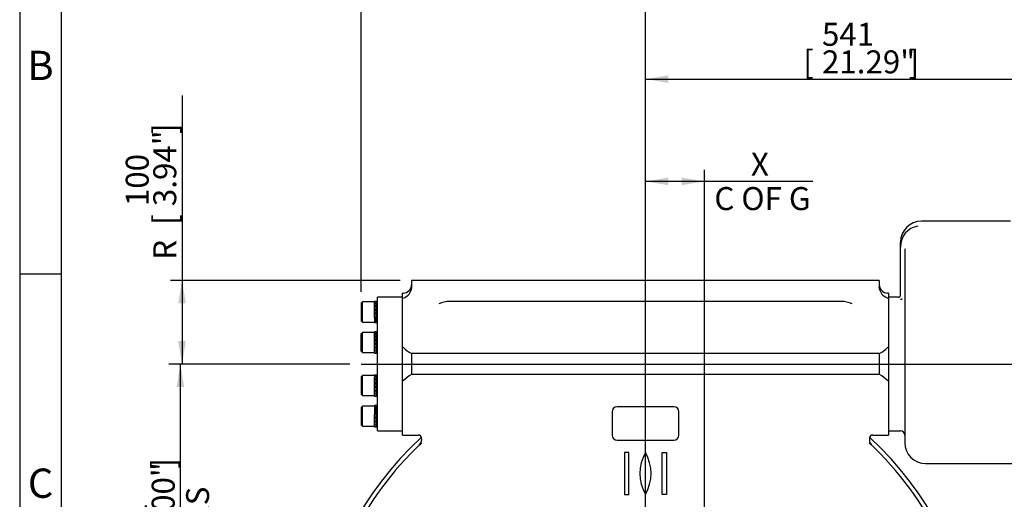
# Model space of a CAD drawing. Units: millimetres. Extents: x 13 to 432, y -173 to 292.
# Drawn here: x 15 to 133, y 172 to 229 of the extents above; entities that cross this region are included whole.
import ezdxf
from ezdxf.enums import TextEntityAlignment as Align
from ezdxf.lldxf.tags import DXFTag

# ---------------------------------------------------------------- set-up
doc = ezdxf.new("R2010")
doc.units = ezdxf.units.MM
for name, color, linetype in [('Default', 7, 'Continuous'), ('IR-00179-1', 7, 'Continuous'), ('IW11A318', 7, 'Continuous'), ('IW9B13', 7, 'Continuous'), ('NL16', 7, 'Continuous'), ('SCM16X50CF', 7, 'Continuous')]:
    doc.layers.add(name, color=color, linetype=linetype)
doc.styles.add('SEACAD_Arial_Narrow', font='ARIALN.TTF')
tags = doc.linetypes.add('CENTER2', pattern=[28.575, 19.05, -3.175, 3.175, -3.175]).pattern_tags.tags
tags[10:11] = [DXFTag(74, 4), DXFTag(75, 0), DXFTag(340, '0'), DXFTag(46, 0.0), DXFTag(50, 0.0), DXFTag(44, 0.0), DXFTag(45, 0.0)]
tags[8:9] = [DXFTag(74, 4), DXFTag(75, 0), DXFTag(340, '0'), DXFTag(46, 0.0), DXFTag(50, 0.0), DXFTag(44, 0.0), DXFTag(45, 0.0)]
tags[6:7] = [DXFTag(74, 4), DXFTag(75, 0), DXFTag(340, '0'), DXFTag(46, 0.0), DXFTag(50, 0.0), DXFTag(44, 0.0), DXFTag(45, 0.0)]
tags[4:5] = [DXFTag(74, 4), DXFTag(75, 0), DXFTag(340, '0'), DXFTag(46, 0.0), DXFTag(50, 0.0), DXFTag(44, 0.0), DXFTag(45, 0.0)]
doc.dimstyles.new('RG_-_ISO', dxfattribs={"dimtxt": 0.275, "dimasz": 0.275, "dimexe": 0.1375, "dimexo": 0.1375, "dimgap": 0.06875, "dimtad": 1, "dimdec": 0, "dimlfac": 10, "dimdsep": 46, "dimtxsty": 'SEACAD_Arial_Narrow', "dimblk1": '_SE_FILLED', "dimblk2": '_SE_FILLED', "dimsah": 1, "dimcen": 0.1375, "dimadec": 0, "dimazin": 0, "dimtfac": 0.75, "dimtdec": 0, "dimtofl": 0, "dimtmove": 0, "dimatfit": 3, "dimfxl": 1, "dimtolj": 1, "dimarcsym": 0})

# ---------------------------------------------------------------- blocks, each defined once
blk = doc.blocks.new('SEANNOT_GROUP5')
at = {"layer": 'Default', "color": 7, "linetype": 'CENTER2'}
for p, q in [((89.94, 152.41), (89.94, 192.41)), ((89.94, 151.03), (89.94, 148.28)), ((87.19, 149.66), (47.19, 149.66)), ((91.32, 149.66), (88.57, 149.66)), ((92.69, 149.66), (132.69, 149.66)), ((89.94, 146.91), (89.94, 106.91))]:
    blk.add_line(p, q, dxfattribs=at)
blk = doc.blocks.new('SEANNOT_GROUP14')
at = {"layer": 'Default', "color": 7, "linetype": 'CENTER2'}
blk.add_line((55.91, 187.76), (161.36, 187.76), dxfattribs=at)
blk = doc.blocks.new('SE10')
at = {"layer": 'IR-00179-1', "color": 7, "linetype": 'Continuous'}
for p, q in [((133.67, 204.86), (122.99, 204.86)), ((120.49, 201.77), (120.49, 202.36)), ((120.49, 201.56), (120.49, 201.77)), ((120.49, 199.62), (120.49, 201.56)), ((120.99, 201.56), (120.99, 178.36)), ((120.49, 196.46), (120.49, 199.62)), ((120.19, 195.76), (119.07, 195.76)), ((120.49, 195.93), (120.49, 196.46)), ((119.07, 179.76), (120.49, 179.76)), ((123.49, 175.86), (134.27, 175.86))]:
    blk.add_line(p, q, dxfattribs=at)
for centre, radius, start, end in [((122.99, 202.36), 2.5, 90, 180), ((122.94, 201.85), 2.45, 98.8647, 181.8689), ((119.07, 195.46), 0.3, 90, 94.7802), ((120.19, 196.06), 0.3, 270, 0), ((120.51, 195.83), 0.323, 267.0412, 298.5015), ((119.8, 196.76), 1.5, 305.4048, 306.1924), ((119.07, 180.06), 0.3, 265.2198, 270), ((120.49, 179.26), 0.5, 0, 90), ((123.49, 178.36), 2.5, 180, 270)]:
    blk.add_arc(centre, radius, start, end, dxfattribs=at)
at = {"layer": 'IW11A318', "color": 7, "linetype": 'Continuous'}
for p, q in [((61.94, 196.92), (61.89, 196.59)), ((61.94, 197.76), (61.94, 196.92)), ((117.94, 197.76), (61.94, 197.76)), ((117.94, 197.76), (117.94, 196.92)), ((118, 196.59), (117.94, 196.92)), ((60.84, 179.26), (60.84, 196.26)), ((60.94, 196.26), (60.84, 196.26)), ((119.04, 196.26), (118.94, 196.26)), ((119.04, 196.26), (119.04, 179.26)), ((113.39, 195.26), (66.49, 195.26)), ((61.94, 189.01), (61.94, 187.76)), ((117.94, 189.01), (61.94, 189.01)), ((117.94, 189.01), (117.94, 187.76)), ((61.94, 187.76), (61.94, 186.51)), ((117.94, 187.76), (117.94, 186.51)), ((117.94, 186.51), (61.94, 186.51)), ((85.94, 182.06), (85.94, 179.26)), ((93.34, 182.66), (86.54, 182.66)), ((93.94, 179.26), (93.94, 182.06)), ((60.84, 179.26), (62.75, 179.26)), ((117.16, 179.26), (119.04, 179.26)), ((86.54, 178.66), (93.34, 178.66)), ((87.96, 177.16), (87.44, 177.16)), ((87.44, 177.16), (87.44, 172.16)), ((87.96, 172.16), (87.96, 177.16)), ((91.93, 172.16), (91.93, 177.16)), ((91.93, 177.16), (92.44, 177.16)), ((92.44, 177.16), (92.44, 172.16)), ((87.44, 172.16), (87.96, 172.16)), ((92.44, 172.16), (91.93, 172.16))]:
    blk.add_line(p, q, dxfattribs=at)
for centre, radius, start, end in [((60.94, 197.26), 1, 270, 0), ((118.94, 197.26), 1, 180, 270), ((60.45, 197.11), 1.53, 288.8309, 340.11), ((119.44, 197.11), 1.53, 199.89, 251.1691), ((66.45, 192.21), 3.04, 89.1104, 114.4477), ((113.44, 192.21), 3.04, 65.5523, 90.8896), ((63.9, 192.57), 4.07, 223.3711, 240.9548), ((115.99, 192.57), 4.07, 299.0452, 316.6289), ((63.9, 182.95), 4.07, 119.0452, 136.6289), ((115.99, 182.95), 4.07, 43.3711, 60.9548), ((86.54, 182.06), 0.6, 90, 180), ((93.34, 182.06), 0.6, 0, 90), ((62.73, 178.87), 0.39, 8.7766, 87.9082), ((86.54, 179.26), 0.6, 180, 270), ((93.34, 179.26), 0.6, 270, 0), ((117.15, 178.87), 0.395, 89.1134, 170.6848), ((89.94, 149.66), 39.75, 132.5084, 211.9246), ((89.94, 149.66), 39.25, 133.0426, 175.6717), ((62.17, 178.75), 0.973, 314.7139, 10.5123), ((89.94, 149.66), 39.25, 4.3283, 46.9574), ((117.72, 178.74), 0.963, 168.7968, 221.0422), ((89.94, 149.66), 39.25, 46.3013, 46.9284), ((89.94, 149.66), 39.75, 328.0754, 47.4843), ((94.27, 174.66), 5, 150, 210), ((85.61, 174.66), 5, 330, 30)]:
    blk.add_arc(centre, radius, start, end, dxfattribs=at)
at = {"layer": 'IW9B13', "color": 7, "linetype": 'Continuous'}
for p, q in [((57.84, 195.24), (57.84, 195.76)), ((60.84, 195.76), (57.84, 195.76)), ((57.84, 191.04), (57.84, 195.05)), ((57.84, 184.92), (57.84, 190.59)), ((57.84, 180.46), (57.84, 184.49)), ((57.84, 179.76), (57.84, 180.28)), ((57.84, 179.76), (60.84, 179.76))]:
    blk.add_line(p, q, dxfattribs=at)
at = {"layer": 'NL16', "color": 7, "linetype": 'Continuous'}
for p, q in [((57.5, 193.24), (57.5, 195.26)), ((57.69, 195.26), (57.5, 195.26)), ((57.69, 195.14), (57.65, 195.14)), ((57.69, 194.85), (57.65, 194.85)), ((57.65, 194.79), (57.66, 194.79)), ((57.66, 195.26), (57.67, 195.26)), ((57.66, 195.26), (57.66, 195.24)), ((57.84, 195.26), (57.66, 195.26)), ((57.66, 195.14), (57.67, 195.14)), ((57.66, 195.14), (57.66, 195.06)), ((57.66, 195.07), (57.66, 195.07)), ((57.66, 195.06), (57.69, 194.84)), ((57.66, 194.84), (57.67, 194.84)), ((57.66, 194.84), (57.66, 194.78)), ((57.66, 194.78), (57.7, 194.41)), ((57.67, 195.26), (57.7, 195.26)), ((57.67, 195.26), (57.67, 195.26)), ((57.67, 195.14), (57.7, 195.14)), ((57.67, 195.14), (57.67, 195.14)), ((57.67, 194.84), (57.7, 194.84)), ((57.67, 194.84), (57.67, 194.84)), ((57.69, 195.26), (57.69, 195.26)), ((57.69, 195.14), (57.69, 195.14)), ((57.69, 194.85), (57.69, 194.84)), ((57.84, 195.05), (57.84, 195.24)), ((57.69, 194.42), (57.65, 194.42)), ((57.65, 194.4), (57.66, 194.4)), ((57.69, 193.93), (57.65, 193.93)), ((57.69, 193.49), (57.65, 193.93)), ((57.69, 193.45), (57.65, 193.45)), ((57.69, 193.11), (57.65, 193.45)), ((57.66, 194.41), (57.67, 194.41)), ((57.66, 194.41), (57.66, 194.38)), ((57.66, 194.38), (57.7, 193.92)), ((57.66, 193.92), (57.67, 193.92)), ((57.67, 193.92), (57.66, 193.92)), ((57.66, 193.92), (57.66, 193.92)), ((57.66, 193.44), (57.66, 193.45)), ((57.66, 193.44), (57.67, 193.44)), ((57.67, 194.41), (57.7, 194.41)), ((57.67, 194.41), (57.67, 194.41)), ((57.67, 193.92), (57.67, 193.93)), ((57.67, 193.92), (57.7, 193.92)), ((57.67, 193.92), (57.67, 193.92)), ((57.7, 193.92), (57.67, 193.92)), ((57.67, 193.92), (57.67, 193.92)), ((57.67, 193.44), (57.67, 193.45)), ((57.67, 193.44), (57.7, 193.44)), ((57.67, 193.44), (57.67, 193.44)), ((57.69, 194.42), (57.69, 194.41)), ((57.69, 193.45), (57.69, 193.49)), ((57.7, 193.47), (57.69, 193.47)), ((57.7, 193.92), (57.7, 193.92)), ((57.5, 193.24), (57.5, 192.72)), ((57.5, 192.72), (57.69, 192.72)), ((57.69, 193.05), (57.65, 193.05)), ((57.69, 192.8), (57.65, 192.8)), ((57.66, 193.04), (57.66, 193.05)), ((57.67, 193), (57.66, 193.05)), ((57.66, 193.04), (57.67, 193.04)), ((57.66, 192.79), (57.66, 192.8)), ((57.66, 192.79), (57.67, 192.79)), ((57.67, 193.04), (57.67, 193.05)), ((57.67, 193.04), (57.7, 193.04)), ((57.67, 193.04), (57.67, 193.04)), ((57.67, 192.79), (57.67, 192.8)), ((57.67, 192.79), (57.7, 192.79)), ((57.67, 192.79), (57.67, 192.79)), ((57.69, 193.05), (57.69, 193.11)), ((57.7, 193.1), (57.69, 193.1)), ((57.69, 192.72), (57.84, 192.72)), ((57.5, 189.09), (57.5, 191.61)), ((57.69, 191.61), (57.5, 191.61)), ((57.69, 191.49), (57.65, 191.49)), ((57.69, 191.19), (57.65, 191.19)), ((57.65, 191.14), (57.66, 191.14)), ((57.66, 191.61), (57.67, 191.61)), ((57.66, 191.61), (57.66, 191.58)), ((57.66, 191.48), (57.67, 191.48)), ((57.66, 191.48), (57.66, 191.41)), ((57.66, 191.42), (57.66, 191.42)), ((57.66, 191.41), (57.69, 191.18)), ((57.66, 191.18), (57.67, 191.18)), ((57.66, 191.18), (57.66, 191.13)), ((57.66, 191.13), (57.7, 190.76)), ((57.67, 191.61), (57.7, 191.61)), ((57.67, 191.61), (57.67, 191.61)), ((57.67, 191.48), (57.7, 191.48)), ((57.67, 191.48), (57.67, 191.48)), ((57.67, 191.18), (57.7, 191.18)), ((57.67, 191.18), (57.67, 191.18)), ((57.69, 191.61), (57.69, 191.61)), ((57.69, 191.49), (57.69, 191.48)), ((57.69, 191.19), (57.69, 191.18)), ((57.84, 191.61), (57.7, 191.61)), ((57.84, 190.59), (57.84, 191.04)), ((57.69, 190.77), (57.65, 190.77)), ((57.65, 190.74), (57.66, 190.74)), ((57.69, 190.28), (57.65, 190.28)), ((57.69, 189.83), (57.65, 190.28)), ((57.66, 190.76), (57.67, 190.76)), ((57.66, 190.76), (57.66, 190.73)), ((57.66, 190.73), (57.7, 190.27)), ((57.66, 190.27), (57.67, 190.27)), ((57.67, 190.27), (57.66, 190.27)), ((57.66, 190.27), (57.66, 190.27)), ((57.67, 190.76), (57.7, 190.76)), ((57.67, 190.76), (57.67, 190.76)), ((57.67, 190.27), (57.67, 190.28)), ((57.67, 190.27), (57.7, 190.27)), ((57.67, 190.27), (57.67, 190.27)), ((57.7, 190.27), (57.67, 190.27)), ((57.67, 190.27), (57.67, 190.27)), ((57.69, 190.77), (57.69, 190.76)), ((57.7, 190.27), (57.7, 190.27)), ((57.5, 189.09), (57.5, 189.07)), ((57.5, 189.07), (57.69, 189.07)), ((57.69, 189.8), (57.65, 189.8)), ((57.69, 189.46), (57.65, 189.8)), ((57.69, 189.4), (57.65, 189.4)), ((57.69, 189.15), (57.65, 189.15)), ((57.66, 189.79), (57.66, 189.8)), ((57.66, 189.79), (57.67, 189.79)), ((57.66, 189.39), (57.66, 189.4)), ((57.67, 189.35), (57.66, 189.4)), ((57.66, 189.39), (57.67, 189.39)), ((57.66, 189.14), (57.66, 189.15)), ((57.66, 189.14), (57.67, 189.14)), ((57.67, 189.79), (57.67, 189.8)), ((57.67, 189.79), (57.7, 189.79)), ((57.67, 189.79), (57.67, 189.79)), ((57.67, 189.39), (57.67, 189.4)), ((57.67, 189.39), (57.7, 189.39)), ((57.67, 189.39), (57.67, 189.39)), ((57.67, 189.14), (57.67, 189.15)), ((57.67, 189.14), (57.7, 189.14)), ((57.67, 189.14), (57.67, 189.14)), ((57.69, 189.8), (57.69, 189.83)), ((57.7, 189.82), (57.69, 189.82)), ((57.69, 189.4), (57.69, 189.46)), ((57.7, 189.45), (57.69, 189.45)), ((57.69, 189.07), (57.7, 189.07)), ((57.7, 189.07), (57.84, 189.07)), ((57.5, 186.45), (57.5, 186.2)), ((57.69, 186.45), (57.5, 186.45)), ((57.69, 186.44), (57.65, 186.44)), ((57.69, 186.32), (57.65, 186.32)), ((57.84, 186.45), (57.66, 186.45)), ((57.66, 186.44), (57.67, 186.44)), ((57.66, 186.44), (57.66, 186.42)), ((57.66, 186.32), (57.67, 186.32)), ((57.66, 186.32), (57.66, 186.24)), ((57.67, 186.44), (57.7, 186.44)), ((57.67, 186.44), (57.67, 186.44)), ((57.67, 186.32), (57.7, 186.32)), ((57.67, 186.32), (57.67, 186.32)), ((57.69, 186.44), (57.69, 186.44)), ((57.69, 186.32), (57.69, 186.32)), ((57.5, 183.91), (57.5, 186.2)), ((57.69, 186.03), (57.65, 186.03)), ((57.65, 185.98), (57.66, 185.98)), ((57.69, 185.6), (57.65, 185.6)), ((57.65, 185.58), (57.66, 185.58)), ((57.66, 186.25), (57.66, 186.25)), ((57.66, 186.24), (57.69, 186.02)), ((57.66, 186.02), (57.67, 186.02)), ((57.66, 186.02), (57.66, 185.96)), ((57.66, 185.96), (57.7, 185.59)), ((57.66, 185.59), (57.67, 185.59)), ((57.66, 185.59), (57.66, 185.56)), ((57.66, 185.56), (57.7, 185.1)), ((57.67, 186.02), (57.7, 186.02)), ((57.67, 186.02), (57.67, 186.02)), ((57.67, 185.59), (57.7, 185.59)), ((57.67, 185.59), (57.67, 185.59)), ((57.69, 186.03), (57.69, 186.02)), ((57.69, 185.6), (57.69, 185.59)), ((57.69, 185.11), (57.65, 185.11)), ((57.69, 184.67), (57.65, 185.11)), ((57.69, 184.63), (57.65, 184.63)), ((57.69, 184.29), (57.65, 184.63)), ((57.69, 184.23), (57.65, 184.23)), ((57.69, 183.98), (57.65, 183.98)), ((57.66, 185.1), (57.67, 185.1)), ((57.67, 185.1), (57.66, 185.1)), ((57.66, 185.1), (57.66, 185.1)), ((57.66, 184.62), (57.66, 184.63)), ((57.66, 184.62), (57.67, 184.62)), ((57.66, 184.23), (57.67, 184.23)), ((57.66, 184.23), (57.66, 184.23)), ((57.67, 184.18), (57.66, 184.23)), ((57.66, 183.97), (57.66, 183.98)), ((57.66, 183.97), (57.67, 183.97)), ((57.67, 185.1), (57.67, 185.11)), ((57.67, 185.1), (57.7, 185.1)), ((57.67, 185.1), (57.67, 185.1)), ((57.7, 185.1), (57.67, 185.1)), ((57.67, 185.1), (57.67, 185.1)), ((57.67, 184.62), (57.67, 184.63)), ((57.67, 184.62), (57.7, 184.62)), ((57.67, 184.62), (57.67, 184.62)), ((57.67, 184.23), (57.7, 184.23)), ((57.67, 184.23), (57.67, 184.23)), ((57.67, 184.23), (57.67, 184.23)), ((57.67, 183.97), (57.67, 183.98)), ((57.67, 183.97), (57.7, 183.97)), ((57.67, 183.97), (57.67, 183.97)), ((57.69, 184.63), (57.69, 184.67)), ((57.7, 184.65), (57.69, 184.65)), ((57.69, 184.23), (57.69, 184.29)), ((57.7, 184.28), (57.69, 184.28)), ((57.7, 185.1), (57.7, 185.1)), ((57.84, 184.49), (57.84, 184.92)), ((57.5, 183.91), (57.69, 183.91)), ((57.5, 182.79), (57.5, 181.71)), ((57.69, 182.79), (57.5, 182.79)), ((57.66, 182.79), (57.67, 182.79)), ((57.66, 182.79), (57.66, 182.76)), ((57.84, 182.79), (57.66, 182.79)), ((57.67, 182.79), (57.7, 182.79)), ((57.67, 182.79), (57.67, 182.79)), ((57.69, 183.91), (57.84, 183.91)), ((57.69, 182.79), (57.69, 182.79)), ((57.5, 180.25), (57.5, 181.71)), ((57.69, 182.67), (57.65, 182.67)), ((57.69, 182.38), (57.65, 182.38)), ((57.65, 182.32), (57.66, 182.32)), ((57.69, 181.95), (57.65, 181.95)), ((57.65, 181.92), (57.66, 181.92)), ((57.66, 182.66), (57.67, 182.66)), ((57.66, 182.66), (57.66, 182.59)), ((57.66, 182.6), (57.66, 182.6)), ((57.66, 182.59), (57.69, 182.37)), ((57.66, 182.37), (57.67, 182.37)), ((57.66, 182.37), (57.66, 182.31)), ((57.66, 182.31), (57.7, 181.94)), ((57.66, 181.94), (57.67, 181.94)), ((57.66, 181.94), (57.66, 181.91)), ((57.66, 181.91), (57.7, 181.45)), ((57.67, 182.66), (57.7, 182.66)), ((57.67, 182.66), (57.67, 182.66)), ((57.67, 182.37), (57.7, 182.37)), ((57.67, 182.37), (57.67, 182.37)), ((57.67, 181.94), (57.7, 181.94)), ((57.67, 181.94), (57.67, 181.94)), ((57.69, 182.67), (57.69, 182.66)), ((57.69, 182.38), (57.69, 182.37)), ((57.69, 181.95), (57.69, 181.94)), ((57.69, 181.46), (57.65, 181.46)), ((57.69, 181.01), (57.65, 181.46)), ((57.69, 180.98), (57.65, 180.98)), ((57.69, 180.64), (57.65, 180.98)), ((57.69, 180.58), (57.65, 180.58)), ((57.66, 181.45), (57.67, 181.45)), ((57.67, 181.45), (57.66, 181.45)), ((57.66, 181.45), (57.66, 181.45)), ((57.66, 180.97), (57.66, 180.98)), ((57.66, 180.97), (57.67, 180.97)), ((57.66, 180.57), (57.66, 180.58)), ((57.67, 180.53), (57.66, 180.58)), ((57.66, 180.57), (57.67, 180.57)), ((57.67, 181.45), (57.67, 181.46)), ((57.67, 181.45), (57.7, 181.45)), ((57.67, 181.45), (57.67, 181.45)), ((57.7, 181.45), (57.67, 181.45)), ((57.67, 181.45), (57.67, 181.45)), ((57.67, 180.97), (57.67, 180.98)), ((57.67, 180.97), (57.7, 180.97)), ((57.67, 180.97), (57.67, 180.97)), ((57.67, 180.57), (57.67, 180.58)), ((57.67, 180.57), (57.7, 180.57)), ((57.67, 180.57), (57.67, 180.57)), ((57.69, 180.98), (57.69, 181.01)), ((57.7, 181), (57.69, 181)), ((57.69, 180.58), (57.69, 180.64)), ((57.7, 180.63), (57.69, 180.63)), ((57.7, 181.45), (57.7, 181.45)), ((57.84, 180.28), (57.84, 180.46)), ((57.5, 180.25), (57.69, 180.25)), ((57.69, 180.33), (57.65, 180.33)), ((57.66, 180.32), (57.66, 180.33)), ((57.66, 180.32), (57.67, 180.32)), ((57.66, 180.25), (57.84, 180.25)), ((57.67, 180.32), (57.67, 180.33)), ((57.67, 180.32), (57.7, 180.32)), ((57.67, 180.32), (57.67, 180.32))]:
    blk.add_line(p, q, dxfattribs=at)
for centre, radius, start, end in [((53.85, 194.43), 3.86, 6.1454, 10.5746), ((39.88, 192.82), 17.88, 5.1413, 6.5099), ((53.75, 194.42), 3.98, 6.064, 10.4185), ((39.64, 192.8), 18.13, 5.1091, 6.4673), ((-37.64, 185.75), 95.68, 4.9074, 5.2021), ((112.13, 198.6), 54.68, 184.9002, 185.406), ((73.12, 194.91), 15.54, 185.3988, 186.1905), ((-37.94, 185.72), 96, 4.8996, 5.1937), ((111.81, 198.57), 54.35, 184.9133, 185.4207), ((73.03, 194.9), 15.44, 185.4415, 186.1916), ((59.94, 193.31), 2.31, 186.4379, 192.864), ((59.86, 193.3), 2.22, 186.5434, 193.1067), ((67.66, 194.32), 10.05, 186.1694, 187.2292), ((67.61, 194.31), 9.99, 186.1688, 187.288), ((53.85, 190.78), 3.86, 6.1454, 10.5746), ((39.88, 189.17), 17.88, 5.1413, 6.5099), ((53.75, 190.76), 3.98, 6.064, 10.4185), ((39.64, 189.14), 18.13, 5.1091, 6.4673), ((-37.64, 182.09), 95.68, 4.9074, 5.2021), ((112.13, 194.95), 54.68, 184.9002, 185.406), ((-37.94, 182.07), 96, 4.8996, 5.1937), ((111.81, 194.92), 54.35, 184.9133, 185.4207), ((70.23, 190.97), 12.64, 185.3066, 187.1221), ((59.94, 189.66), 2.31, 186.4379, 192.864), ((57.88, 189.2), 0.242, 192.0554, 207.309), ((70.03, 190.94), 12.42, 185.3481, 187.1805), ((59.86, 189.64), 2.22, 186.5434, 193.1067), ((57.89, 189.19), 0.234, 192.782, 207.4045), ((55.14, 185.83), 2.56, 8.1649, 11.0736), ((55.1, 185.83), 2.6, 8.1784, 10.9003), ((39.88, 184), 17.88, 5.1413, 6.5099), ((-37.64, 176.93), 95.68, 4.9074, 5.2021), ((39.64, 183.98), 18.13, 5.1091, 6.4673), ((-37.94, 176.9), 96, 4.8996, 5.1937), ((52.12, 185.39), 5.6, 6.5293, 8.2521), ((52.1, 185.39), 5.64, 6.4351, 8.2519), ((112.13, 189.78), 54.68, 184.9002, 185.406), ((70.23, 185.8), 12.64, 185.3066, 187.1221), ((59.94, 184.49), 2.31, 186.4379, 192.864), ((111.81, 189.75), 54.35, 184.9133, 185.4207), ((70.03, 185.78), 12.42, 185.3481, 187.1805), ((59.86, 184.48), 2.22, 186.5434, 193.1067), ((53.85, 181.96), 3.86, 6.1454, 10.5746), ((39.88, 180.35), 17.88, 5.1413, 6.5099), ((-32.94, 173.7), 90.96, 5.0532, 5.2059), ((53.75, 181.94), 3.98, 6.064, 10.4185), ((39.64, 180.32), 18.13, 5.1091, 6.4673), ((-33.18, 173.67), 91.22, 5.0533, 5.1973), ((-41.11, 172.97), 99.17, 4.91, 5.0542), ((-41.1, 172.97), 99.17, 4.9021, 5.0542), ((112.13, 186.13), 54.68, 184.9002, 185.406), ((70.23, 182.15), 12.64, 185.3066, 187.1221), ((59.94, 180.84), 2.31, 186.4379, 192.864), ((111.81, 186.1), 54.35, 184.9133, 185.4207), ((70.03, 182.12), 12.42, 185.3481, 187.1805), ((59.86, 180.83), 2.22, 186.5434, 193.1067)]:
    blk.add_arc(centre, radius, start, end, dxfattribs=at)
for points, knots in [([(57.65, 195.26), (57.65, 195.26), (57.65, 195.26), (57.65, 195.26), (57.66, 195.25), (57.66, 195.24), (57.67, 195.22), (57.67, 195.21), (57.68, 195.19), (57.68, 195.17), (57.69, 195.15), (57.69, 195.14)], [0, 0, 0, 0, 0.058988, 0.17661, 0.294237, 0.411867, 0.529498, 0.647129, 0.764758, 0.882382, 1, 1, 1, 1]), ([(57.7, 195.14), (57.7, 195.14), (57.7, 195.15), (57.7, 195.17), (57.69, 195.19), (57.69, 195.21), (57.68, 195.23), (57.68, 195.24), (57.67, 195.25), (57.67, 195.26), (57.66, 195.26), (57.66, 195.26)], [0, 0, 0, 0, 0.058829, 0.176469, 0.294114, 0.411763, 0.529415, 0.647066, 0.764715, 0.88236, 1, 1, 1, 1]), ([(57.65, 192.8), (57.65, 192.8), (57.65, 192.79), (57.65, 192.77), (57.66, 192.76), (57.66, 192.75), (57.67, 192.74), (57.67, 192.73), (57.68, 192.73), (57.68, 192.72), (57.69, 192.72), (57.69, 192.73)], [0, 0, 0, 0, 0.058988, 0.17661, 0.294237, 0.411867, 0.529498, 0.647129, 0.764758, 0.882382, 1, 1, 1, 1]), ([(57.7, 192.72), (57.7, 192.72), (57.69, 192.72), (57.69, 192.73), (57.69, 192.73), (57.68, 192.74), (57.68, 192.75), (57.67, 192.76), (57.67, 192.78), (57.66, 192.79), (57.66, 192.79)], [0.1508024, 0.1508024, 0.1508024, 0.1508024, 0.1764685, 0.2941141, 0.4117634, 0.5294145, 0.6470657, 0.7647149, 0.8823603, 1, 1, 1, 1]), ([(57.65, 191.61), (57.65, 191.61), (57.65, 191.61), (57.65, 191.6), (57.66, 191.59), (57.66, 191.58), (57.67, 191.57), (57.67, 191.55), (57.68, 191.54), (57.68, 191.51), (57.69, 191.5), (57.69, 191.49)], [0, 0, 0, 0, 0.058988, 0.17661, 0.294237, 0.411867, 0.529498, 0.647129, 0.764758, 0.882382, 1, 1, 1, 1]), ([(57.7, 191.48), (57.7, 191.49), (57.7, 191.5), (57.7, 191.52), (57.69, 191.54), (57.69, 191.56), (57.68, 191.57), (57.68, 191.59), (57.67, 191.6), (57.67, 191.6), (57.66, 191.61), (57.66, 191.61)], [0, 0, 0, 0, 0.058829, 0.176469, 0.294114, 0.411763, 0.529415, 0.647066, 0.764715, 0.88236, 1, 1, 1, 1]), ([(57.7, 191.61), (57.7, 191.61), (57.7, 191.61), (57.7, 191.61), (57.69, 191.61), (57.69, 191.61), (57.69, 191.61)], [0, 0, 0, 0, 0.1080564, 0.3310298, 0.5540138, 0.5599999, 0.5599999, 0.5599999, 0.5599999]), ([(57.67, 189.09), (57.67, 189.08), (57.67, 189.08), (57.67, 189.08), (57.68, 189.07), (57.68, 189.07), (57.69, 189.07), (57.69, 189.07)], [0, 0, 0, 0, 0.058997, 0.294259, 0.529515, 0.764764, 1, 1, 1, 1]), ([(57.7, 189.07), (57.7, 189.07), (57.69, 189.07), (57.69, 189.07), (57.69, 189.08), (57.68, 189.08), (57.68, 189.09)], [0.2869897, 0.2869897, 0.2869897, 0.2869897, 0.3310298, 0.5540138, 0.7770051, 1, 1, 1, 1]), ([(57.65, 186.44), (57.65, 186.44), (57.65, 186.44), (57.65, 186.44), (57.66, 186.43), (57.66, 186.42), (57.67, 186.4), (57.67, 186.39), (57.68, 186.37), (57.68, 186.35), (57.69, 186.33), (57.69, 186.32)], [0, 0, 0, 0, 0.058988, 0.17661, 0.294237, 0.411867, 0.529498, 0.647129, 0.764758, 0.882382, 1, 1, 1, 1]), ([(57.7, 186.32), (57.7, 186.32), (57.7, 186.33), (57.7, 186.35), (57.69, 186.37), (57.69, 186.39), (57.68, 186.41), (57.68, 186.42), (57.67, 186.43), (57.67, 186.44), (57.66, 186.44), (57.66, 186.44)], [0, 0, 0, 0, 0.058829, 0.176469, 0.294114, 0.411763, 0.529415, 0.647066, 0.764715, 0.88236, 1, 1, 1, 1]), ([(57.65, 183.98), (57.65, 183.98), (57.65, 183.97), (57.65, 183.95), (57.66, 183.94), (57.66, 183.93), (57.67, 183.92), (57.67, 183.91), (57.68, 183.91), (57.68, 183.9), (57.69, 183.91), (57.69, 183.91)], [0, 0, 0, 0, 0.058988, 0.17661, 0.294237, 0.411867, 0.529498, 0.647129, 0.764758, 0.882382, 1, 1, 1, 1]), ([(57.7, 183.91), (57.7, 183.91), (57.69, 183.91), (57.69, 183.91), (57.69, 183.91), (57.68, 183.92), (57.68, 183.93), (57.67, 183.94), (57.67, 183.96), (57.66, 183.97), (57.66, 183.97)], [0.1508024, 0.1508024, 0.1508024, 0.1508024, 0.1764685, 0.2941141, 0.4117634, 0.5294145, 0.6470657, 0.7647149, 0.8823603, 1, 1, 1, 1]), ([(57.65, 182.79), (57.65, 182.79), (57.65, 182.79), (57.65, 182.78), (57.66, 182.78), (57.66, 182.76), (57.67, 182.75), (57.67, 182.73), (57.68, 182.72), (57.68, 182.69), (57.69, 182.68), (57.69, 182.67)], [0, 0, 0, 0, 0.058988, 0.17661, 0.294237, 0.411867, 0.529498, 0.647129, 0.764758, 0.882382, 1, 1, 1, 1]), ([(57.7, 182.66), (57.7, 182.67), (57.7, 182.68), (57.7, 182.7), (57.69, 182.72), (57.69, 182.74), (57.68, 182.75), (57.68, 182.77), (57.67, 182.78), (57.67, 182.79), (57.66, 182.79), (57.66, 182.79)], [0, 0, 0, 0, 0.058829, 0.176469, 0.294114, 0.411763, 0.529415, 0.647066, 0.764715, 0.88236, 1, 1, 1, 1]), ([(57.65, 180.33), (57.65, 180.32), (57.65, 180.31), (57.65, 180.3), (57.66, 180.28), (57.66, 180.27), (57.67, 180.26), (57.67, 180.26), (57.68, 180.25), (57.68, 180.25), (57.69, 180.25), (57.69, 180.25)], [0, 0, 0, 0, 0.058988, 0.17661, 0.294237, 0.411867, 0.529498, 0.647129, 0.764758, 0.882382, 1, 1, 1, 1]), ([(57.7, 180.25), (57.7, 180.25), (57.69, 180.25), (57.69, 180.25), (57.69, 180.26), (57.68, 180.27), (57.68, 180.28), (57.67, 180.29), (57.67, 180.3), (57.66, 180.32), (57.66, 180.32)], [0.1508024, 0.1508024, 0.1508024, 0.1508024, 0.1764685, 0.2941141, 0.4117634, 0.5294145, 0.6470657, 0.7647149, 0.8823603, 1, 1, 1, 1])]:
    blk.add_open_spline(points, degree=3, knots=knots, dxfattribs=at)
at = {"layer": 'SCM16X50CF', "color": 7, "linetype": 'Continuous'}
for p, q in [((56.06, 195.19), (55.9, 195.03)), ((55.9, 195.03), (55.9, 192.95)), ((56.06, 192.79), (56.06, 195.19)), ((57.5, 195.19), (56.06, 195.19)), ((55.9, 192.95), (56.06, 192.79)), ((56.06, 192.79), (57.5, 192.79)), ((56.06, 191.54), (55.9, 191.38)), ((55.9, 189.3), (55.9, 191.38)), ((56.06, 189.14), (56.06, 191.54)), ((57.5, 191.54), (56.06, 191.54)), ((55.9, 189.3), (56.06, 189.14)), ((56.06, 189.14), (57.5, 189.14)), ((56.06, 186.38), (55.9, 186.22)), ((56.06, 183.98), (56.06, 186.38)), ((57.5, 186.38), (56.06, 186.38)), ((55.9, 186.22), (55.9, 184.14)), ((55.9, 184.14), (56.06, 183.98)), ((56.06, 183.98), (57.5, 183.98)), ((56.06, 182.72), (55.9, 182.56)), ((55.9, 182.56), (55.9, 180.48)), ((56.06, 180.32), (56.06, 182.72)), ((57.5, 182.72), (56.06, 182.72)), ((55.9, 180.48), (56.06, 180.32)), ((56.06, 180.32), (57.5, 180.32))]:
    blk.add_line(p, q, dxfattribs=at)
blk = doc.blocks.new('DMBLK430')
at = {"layer": 'Default', "linetype": 'Continuous'}
for points in [[(58.65, 234.74), (55.9, 234.28), (58.65, 233.82)], [(87.19, 234.74), (87.19, 233.82), (89.94, 234.28)]]:
    blk.add_hatch(color=7, dxfattribs=at).paths.add_polyline_path(points)
at = {"layer": 'Default', "color": 7, "linetype": 'Continuous'}
for p, q in [((55.9, 196.41), (55.9, 235.65)), ((89.94, 193.78), (89.94, 235.65)), ((89.94, 234.28), (55.9, 234.28))]:
    blk.add_line(p, q, dxfattribs=at)
at = {"layer": 'Default', "color": 7, "linetype": 'Continuous', "style": 'SEACAD_Arial_Narrow'}
for s, p in [('340', (68.93, 241.02)), ('[', (66.68, 237.72)), ('13.40"', (68.93, 237.72)), (']', (79.31, 237.72))]:
    blk.add_text(s, height=2.75, dxfattribs=at).set_placement(p, align=Align.TOP_LEFT)
blk = doc.blocks.new('_SE_FILLED')
at = {"color": 0}
blk.add_line((0, 0), (-1, 0), dxfattribs=at)
blk.add_solid([(0, 0), (-1, -0.1665), (-1, 0.1665), (0, 0)], dxfattribs=at)
blk = doc.blocks.new('DMBLK431')
at = {"layer": 'Default', "linetype": 'Continuous'}
for points in [[(92.69, 234.77), (89.94, 234.31), (92.69, 233.85)], [(158.07, 234.77), (158.07, 233.85), (160.82, 234.31)]]:
    blk.add_hatch(color=7, dxfattribs=at).paths.add_polyline_path(points)
at = {"layer": 'Default', "color": 7, "linetype": 'Continuous'}
for p, q in [((89.94, 193.78), (89.94, 235.69)), ((160.82, 190.46), (160.82, 235.69)), ((89.94, 234.31), (160.82, 234.31))]:
    blk.add_line(p, q, dxfattribs=at)
at = {"layer": 'Default', "color": 7, "linetype": 'Continuous', "style": 'SEACAD_Arial_Narrow'}
for s, p in [('709', (119.48, 241.05)), ('[', (117.23, 237.75)), ('27.90"', (119.48, 237.75)), (']', (129.86, 237.75))]:
    blk.add_text(s, height=2.75, dxfattribs=at).set_placement(p, align=Align.TOP_LEFT)
blk = doc.blocks.new('DMBLK432')
at = {"layer": 'Default', "linetype": 'Continuous'}
for points in [[(92.69, 222.32), (89.94, 221.86), (92.69, 221.4)], [(141.27, 222.32), (141.27, 221.4), (144.02, 221.86)]]:
    blk.add_hatch(color=7, dxfattribs=at).paths.add_polyline_path(points)
at = {"layer": 'Default', "color": 7, "linetype": 'Continuous'}
for p, q in [((89.94, 193.78), (89.94, 223.24)), ((144.02, 213.73), (144.02, 223.24)), ((89.94, 221.86), (144.02, 221.86))]:
    blk.add_line(p, q, dxfattribs=at)
at = {"layer": 'Default', "color": 7, "linetype": 'Continuous', "style": 'SEACAD_Arial_Narrow'}
for s, p in [('541', (111.08, 228.6)), ('[', (108.83, 225.3)), ('21.29"', (111.08, 225.3)), (']', (121.46, 225.3))]:
    blk.add_text(s, height=2.75, dxfattribs=at).set_placement(p, align=Align.TOP_LEFT)
blk = doc.blocks.new('DMBLK434')
at = {"layer": 'Default', "linetype": 'Continuous'}
for points in [[(33.98, 195.01), (34.9, 195.01), (34.44, 197.76)], [(33.98, 190.51), (34.44, 187.76), (34.9, 190.51)]]:
    blk.add_hatch(color=7, dxfattribs=at).paths.add_polyline_path(points)
at = {"layer": 'Default', "color": 7, "linetype": 'Continuous'}
for p, q in [((34.44, 219.92), (34.44, 187.76)), ((60.57, 197.76), (33.06, 197.76)), ((54.54, 187.76), (33.06, 187.76))]:
    blk.add_line(p, q, dxfattribs=at)
at = {"layer": 'Default', "color": 7, "linetype": 'Continuous', "style": 'SEACAD_Arial_Narrow'}
for s, p in [(']', (31, 215.29)), ('3.94"', (31, 206.66)), ('100', (27.7, 206.66)), ('[', (31, 204.41)), ('R', (31, 200.24))]:
    blk.add_text(s, height=2.75, rotation=90, dxfattribs=at).set_placement(p, align=Align.TOP_LEFT)
blk = doc.blocks.new('DMBLK435')
at = {"layer": 'Default', "linetype": 'Continuous'}
for points in [[(92.69, 210.08), (89.94, 209.62), (92.69, 209.16)], [(94.26, 210.08), (94.26, 209.16), (97.01, 209.62)]]:
    blk.add_hatch(color=7, dxfattribs=at).paths.add_polyline_path(points)
at = {"layer": 'Default', "color": 7, "linetype": 'Continuous'}
for p, q in [((89.94, 190.38), (89.94, 211)), ((97.01, 163.95), (97.01, 211)), ((109.97, 209.62), (89.94, 209.62))]:
    blk.add_line(p, q, dxfattribs=at)
at = {"layer": 'Default', "color": 7, "linetype": 'Continuous', "style": 'SEACAD_Arial_Narrow'}
for s, p in [('X', (102.57, 213.06)), ('C OF G', (98.19, 208.94))]:
    blk.add_text(s, height=2.75, dxfattribs=at).set_placement(p, align=Align.TOP_LEFT)
blk = doc.blocks.new('DMBLK437')
at = {"layer": 'Default', "linetype": 'Continuous'}
for points in [[(33.79, 185.01), (34.7, 185.01), (34.25, 187.76)], [(33.79, 152.41), (34.25, 149.66), (34.7, 152.41)]]:
    blk.add_hatch(color=7, dxfattribs=at).paths.add_polyline_path(points)
at = {"layer": 'Default', "color": 7, "linetype": 'Continuous'}
for p, q in [((54.54, 187.76), (32.87, 187.76)), ((34.25, 149.66), (34.25, 187.76)), ((45.82, 149.66), (32.87, 149.66))]:
    blk.add_line(p, q, dxfattribs=at)
at = {"layer": 'Default', "color": 7, "linetype": 'Continuous', "style": 'SEACAD_Arial_Narrow'}
for s, p in [(']', (30.81, 175.23)), ('15.00"', (30.81, 164.86)), ('CRS', (34.93, 166.08)), ('381', (27.51, 164.86)), ('[', (30.81, 162.61))]:
    blk.add_text(s, height=2.75, rotation=90, dxfattribs=at).set_placement(p, align=Align.TOP_LEFT)
blk = doc.blocks.new('Template_Frame_A3')
at = {"layer": 'Default', "color": 7, "linetype": 'Continuous'}
for p, q in [((15, 292), (15, 5)), ((20, 10), (20, 287)), ((20, 198.5), (15, 198.5))]:
    blk.add_line(p, q, dxfattribs=at)
at = {"layer": 'Default', "char_height": 3.5, "width": 3, "attachment_point": 5}
for s, insert in [('{\\fArial Narrow|b0||i0||c0|p34;\\C7;\\H3.5;\\W1.;B}', (17.5, 223.5)), ('{\\fArial Narrow|b0||i0||c0|p34;\\C7;\\H3.5;\\W1.;C}', (17.5, 173.5))]:
    blk.add_mtext(s, dxfattribs=dict(at, insert=insert))

msp = doc.modelspace()

# ---------------------------------------------------------------- block references
at = {"layer": 'Default', "color": 7}
msp.add_blockref('Template_Frame_A3', (0, 0), dxfattribs=at)
at = {"layer": 'Default'}
for name in ['SE10', 'SEANNOT_GROUP5', 'SEANNOT_GROUP14']:
    msp.add_blockref(name, (0, 0), dxfattribs=at)

# ---------------------------------------------------------------- dimensions: what is measured, and where the dimension line sits
at = {"layer": 'Default', "color": 7, "linetype": 'Continuous'}
for base, p1, p2, text, picture, middle in [((55.9, 234.28), (89.94, 149.66), (55.9, 195.03), '\\A1;<> ', 'DMBLK430', (74.83, 234.28)), ((160.82, 234.31), (89.94, 149.66), (160.82, 189.08), '\\A1;<> ', 'DMBLK431', (125.38, 234.31)), ((144.02, 221.86), (89.94, 149.66), (144.02, 212.36), '\\A1;<> ', 'DMBLK432', (116.98, 221.86)), ((89.94, 209.62), (97.01, 161.4), (89.94, 189.01), '\\A1;{} \\PX\\XC OF G', 'DMBLK435', (97.23, 209.62))]:
    dim = msp.add_linear_dim(base=base, p1=p1, p2=p2, text=text, dimstyle='RG_-_ISO', override={"dimtxt": 2.75, "dimasz": 2.75, "dimexe": 1.375, "dimexo": 1.375, "dimgap": 0.6875, "dimpost": '\\X', "dimcen": 1.375}, dxfattribs=at)
    dim.commit()
    dim.dimension.update_dxf_attribs({"geometry": picture, "text_midpoint": middle, "dimtype": 160})
for base, p1, text, picture, middle in [((34.44, 187.76), (61.94, 197.76), '\\A1;R <> ', 'DMBLK434', (34.44, 199.27)), ((34.25, 187.76), (89.94, 149.66), '\\A1;<> \\XCRS', 'DMBLK437', (34.25, 170.76))]:
    dim = msp.add_linear_dim(base=base, p1=p1, p2=(55.91, 187.76), angle=90, text=text, dimstyle='RG_-_ISO', override={"dimtxt": 2.75, "dimasz": 2.75, "dimexe": 1.375, "dimexo": 1.375, "dimgap": 0.6875, "dimpost": '\\X', "dimcen": 1.375}, dxfattribs=at)
    dim.commit()
    dim.dimension.update_dxf_attribs({"geometry": picture, "text_midpoint": middle, "dimtype": 160})

doc.saveas('drawing.dxf')
